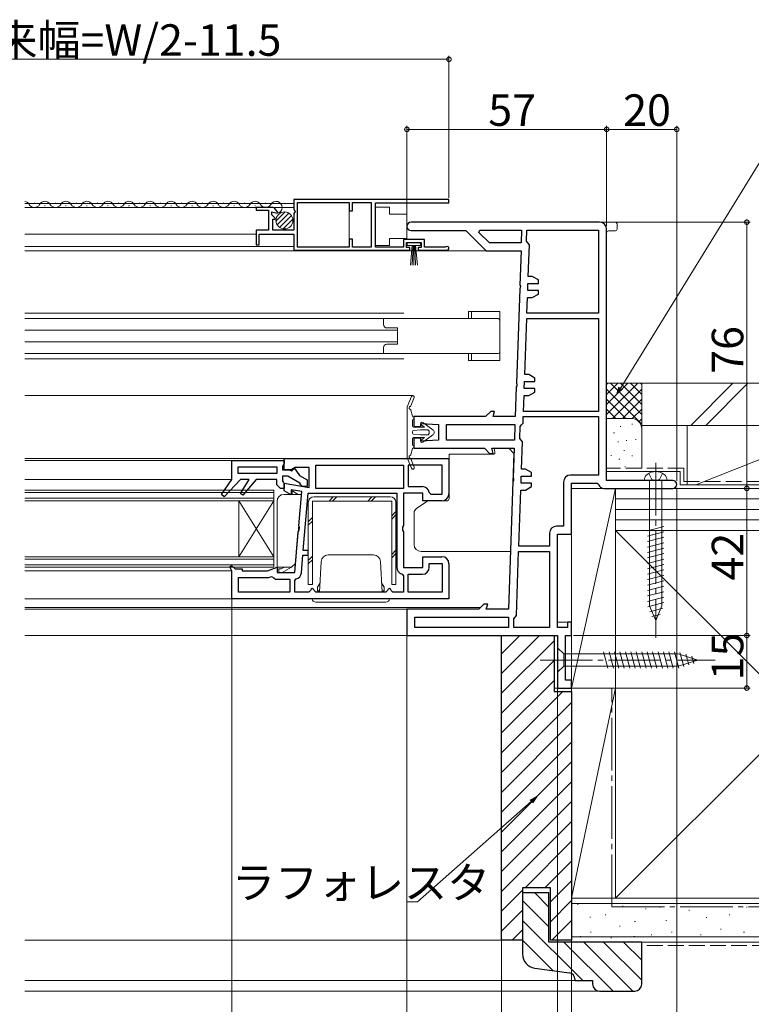
# Model space of a CAD drawing. Extents: x 0 to 994, y 0 to 1603.
# Drawn here: x 587 to 796, y 146 to 427 of the extents above; entities that cross this region are included whole.
import ezdxf

# ---------------------------------------------------------------- set-up
doc = ezdxf.new("R2010")
doc.units = 0
doc.linetypes.add('YCENTER_1', pattern=[13, 10, -1, 1, -1])
doc.linetypes.add('YHIDDEN_1', pattern=[4, 3, -1])
for name, color, linetype, lineweight in [('YKK_11', 7, 'CONTINUOUS', 30), ('YKK_12', 2, 'CONTINUOUS', 13), ('YKK_13', 4, 'CONTINUOUS', 13), ('YKK_D', 6, 'CONTINUOUS', 13), ('YSS_K', 3, 'CONTINUOUS', 13)]:
    doc.layers.add(name, color=color, linetype=linetype, lineweight=lineweight)
doc.styles.get("Standard").update_dxf_attribs({"font": 'txt', "bigfont": 'BIGFONT'})

msp = doc.modelspace()

# ---------------------------------------------------------------- linework, layer by layer
at = {"layer": 'YKK_11', "color": 0, "linetype": 'ByBlock', "lineweight": -2, "ltscale": 0.5}
for p, q in [((710, 376), (665.7, 376)), ((665.7, 376), (665.7, 373.25)), ((666.8, 362.4), (666.8, 375.1)), ((666.8, 375.1), (681.5, 375.1)), ((681.5, 375.1), (681.5, 372.7)), ((682.5, 372.7), (682.5, 375.1)), ((682.5, 375.1), (687.8, 375.1)), ((687.8, 375.1), (687.8, 362.4)), ((689, 362.4), (689, 375)), ((689, 375), (710, 375)), ((710, 375), (710, 376)), ((659.39, 373.7), (655, 373.7)), ((655, 373.7), (655, 372.9)), ((655, 372.9), (658.5, 372.9)), ((658.5, 372.9), (658.5, 367.2)), ((659.5, 371.58), (659.5, 372.49)), ((659.5, 372.49), (661, 372.09)), ((660.42, 370.66), (659.5, 371.58)), ((661.19, 372.38), (660.54, 373.16)), ((661, 372.09), (661.19, 372.38)), ((665.7, 373.25), (666.07, 372.6)), ((665.94, 372.3), (665.7, 372.01)), ((665.7, 372.01), (665.7, 367.2)), ((666.07, 372.6), (665.94, 372.3)), ((681.5, 372.7), (682.5, 372.7)), ((659.7, 367.2), (659.7, 370.4)), ((659.7, 370.4), (660.32, 370.4)), ((660.32, 370.4), (660.42, 370.66)), ((753, 369.5), (699.2, 369.5)), ((658.5, 367.2), (655, 367.2)), ((655, 367.2), (655, 363)), ((655.8, 363), (655.8, 366.1)), ((655.8, 366.1), (665.7, 366.1)), ((665.7, 367.2), (659.7, 367.2)), ((665.7, 366.1), (665.7, 361.5)), ((699.2, 367.1), (714.8, 367.1)), ((714.8, 367.1), (720.6, 361.3)), ((718.57, 366.58), (718.83, 367.2)), ((721.55, 363.6), (718.57, 366.58)), ((718.83, 367.2), (730.74, 367.2)), ((718.83, 367.2), (730.74, 367.2)), ((730.74, 367.2), (730.62, 363.6)), ((732.14, 364.1), (732.24, 367.2)), ((732.24, 367.2), (752.7, 367.2)), ((752.7, 367.2), (752.7, 343.5)), ((752.7, 367.2), (752.7, 343.5)), ((755, 295.8), (755, 367.5)), ((655, 363), (655.8, 363)), ((682.5, 364.7), (681.5, 364.7)), ((681.5, 364.7), (681.5, 362.4)), ((682.5, 362.4), (682.5, 364.7)), ((703, 364.6), (697, 364.6)), ((697, 364.6), (697, 362.4)), ((697.9, 362.3), (697.9, 363.7)), ((697.9, 363.7), (702.1, 363.7)), ((702.1, 363.7), (702.1, 362.3)), ((703, 362.4), (703, 364.6)), ((730.62, 363.6), (721.55, 363.6)), ((732.54, 363.59), (732.14, 364.1)), ((732.94, 363.08), (732.54, 363.59)), ((732.62, 354), (732.94, 363.08)), ((665.7, 361.5), (698.8, 361.5)), ((681.5, 362.4), (666.8, 362.4)), ((681.5, 362.4), (666.8, 362.4)), ((687.8, 362.4), (682.5, 362.4)), ((697, 362.4), (689, 362.4)), ((698.8, 362.3), (697.9, 362.3)), ((698.8, 361.5), (698.8, 362.3)), ((702.1, 362.3), (701.2, 362.3)), ((701.2, 362.3), (701.2, 361.5)), ((701.2, 361.5), (709.45, 361.5)), ((708.9, 362.4), (703, 362.4)), ((709.1, 362.47), (708.9, 362.4)), ((720.6, 361.3), (730.57, 361.3)), ((730.57, 361.3), (730.23, 351.52)), ((730.23, 351.52), (730.37, 351.25)), ((732.48, 350), (732.55, 352)), ((732.55, 352), (735.51, 352)), ((733.78, 354), (732.62, 354)), ((735.51, 353), (733.78, 354)), ((735.51, 352), (735.51, 353)), ((730.19, 350.48), (729.25, 323.52)), ((730.35, 350.74), (730.19, 350.48)), ((730.37, 351.25), (730.35, 350.74)), ((735.51, 350), (732.48, 350)), ((733.78, 348), (735.51, 349)), ((735.51, 349), (735.51, 350)), ((732.25, 343.5), (732.41, 348)), ((732.41, 348), (733.78, 348)), ((752.7, 343.5), (732.25, 343.5)), ((731.64, 326), (732.2, 342)), ((732.2, 342), (752.7, 342)), ((752.7, 342), (752.7, 315.5)), ((752.7, 342), (752.7, 315.5)), ((729.25, 323.52), (729.39, 323.25)), ((731.5, 322), (731.57, 324)), ((731.57, 324), (734.53, 324)), ((732.8, 326), (731.64, 326)), ((734.53, 325), (732.8, 326)), ((734.53, 324), (734.53, 325)), ((729.22, 322.48), (728.92, 314)), ((729.38, 322.74), (729.22, 322.48)), ((729.39, 323.25), (729.38, 322.74)), ((734.53, 322), (731.5, 322)), ((732.8, 320), (734.53, 321)), ((734.53, 321), (734.53, 322)), ((731.27, 315.5), (731.43, 320)), ((731.43, 320), (732.8, 320)), ((721.92, 315.5), (720.42, 314)), ((722.98, 315.5), (721.92, 315.5)), ((722.58, 314), (722.98, 315.5)), ((752.7, 315.5), (731.27, 315.5)), ((720.42, 314), (700, 314)), ((700, 314), (700, 311.15)), ((728.92, 314), (722.58, 314)), ((730.74, 311.69), (731.16, 312.17)), ((731.16, 312.17), (731.22, 314)), ((731.22, 314), (752.7, 314)), ((731.22, 314), (752.7, 314)), ((752.7, 314), (752.7, 297.3)), ((700, 311.15), (702, 311.15)), ((702, 311.15), (702, 312)), ((702, 312), (707, 311.7)), ((707, 311.7), (707, 307.3)), ((709.3, 311.7), (728.84, 311.7)), ((709.3, 307.3), (709.3, 311.7)), ((709.3, 311.7), (728.84, 311.7)), ((728.84, 311.7), (728.69, 307.3)), ((730.2, 307.79), (730.32, 311.22)), ((730.32, 311.22), (730.74, 311.69)), ((702, 307.85), (700, 307.85)), ((700, 307.85), (700, 305)), ((702, 307), (702, 307.85)), ((707, 307.3), (702, 307)), ((728.69, 307.3), (709.3, 307.3)), ((730.59, 307.29), (730.2, 307.79)), ((730.97, 306.78), (730.59, 307.29)), ((730.7, 299), (730.97, 306.78)), ((700, 305), (720.1, 305)), ((720.1, 305), (721.6, 303.5)), ((722.66, 303.5), (722.26, 305)), ((722.26, 305), (728.61, 305)), ((728.61, 305), (728.31, 296.52)), ((648, 301.5), (663, 301.5)), ((648, 296), (648, 301.5)), ((663, 298.8), (663, 302)), ((663, 302), (710, 302)), ((663, 301.5), (663, 300.7)), ((710, 302), (710, 292)), ((721.6, 303.5), (722.66, 303.5)), ((649.8, 297.8), (649.8, 299.7)), ((649.8, 299.7), (660.9, 299.7)), ((660.9, 299.7), (660.9, 297.8)), ((662.75, 300.27), (662.5, 299.83)), ((662.5, 299.83), (662.5, 298.8)), ((662.5, 298.8), (664.5, 298.8)), ((663, 300.7), (662.75, 300.27)), ((665.5, 298.8), (663, 298.8)), ((664.5, 298.8), (665.05, 298.48)), ((665.05, 298.48), (665.39, 298.68)), ((665.39, 299.21), (665.82, 299.34)), ((665.39, 298.68), (665.39, 299.21)), ((665.9, 299.5), (665.5, 298.8)), ((665.82, 299.34), (667.35, 297.16)), ((670.1, 299.5), (665.9, 299.5)), ((670.1, 293.75), (670.1, 299.5)), ((672, 293.5), (672, 300.1)), ((672, 300.1), (697, 300.1)), ((697, 300.1), (697, 293.5)), ((708.1, 300.1), (698.4, 300.1)), ((698.4, 300.1), (698.4, 294)), ((708.1, 300.1), (698.4, 300.1)), ((708.1, 291.9), (708.1, 300.1)), ((731.86, 299), (730.7, 299)), ((733.59, 298), (731.86, 299)), ((733.59, 297), (733.59, 298)), ((645.08, 291.78), (648, 296)), ((650.5, 296), (645.82, 291.11)), ((660.9, 297.8), (649.8, 297.8)), ((660.9, 297.8), (649.8, 297.8)), ((653, 296), (650.5, 296)), ((650.54, 292.09), (653, 296)), ((655, 296), (651.18, 291.61)), ((660.9, 296), (655, 296)), ((660.9, 294.5), (660.9, 296)), ((664.02, 297), (662.5, 297)), ((662.5, 297), (662.5, 295.67)), ((662.5, 295.67), (662.75, 295.23)), ((662.75, 295.23), (663, 294.8)), ((667.45, 295.02), (664.02, 297)), ((667.35, 297.16), (669.5, 295.91)), ((669.5, 295.91), (669.5, 294)), ((728.27, 295.48), (727, 259)), ((728.43, 295.74), (728.27, 295.48)), ((728.31, 296.52), (728.45, 296.25)), ((728.45, 296.25), (728.43, 295.74)), ((730.56, 295), (730.63, 297)), ((730.63, 297), (733.59, 297)), ((742.7, 295.3), (742.7, 282.7)), ((752.7, 297.3), (744.7, 297.3)), ((773.85, 295.8), (755, 295.8)), ((661.9, 293.5), (660.9, 294.5)), ((663, 293.5), (661.9, 293.5)), ((663, 292.8), (663, 295)), ((663, 295), (670.1, 293.75)), ((663, 294.8), (663, 293.5)), ((665, 291.65), (663, 292.8)), ((668, 292.59), (665, 293.12)), ((665, 293.12), (665, 291.65)), ((667.15, 282.86), (668, 292.59)), ((667.7, 294.54), (667.45, 295.02)), ((668.2, 294), (667.7, 294.54)), ((669.5, 294), (668.2, 294)), ((697, 293.5), (672, 293.5)), ((697, 293.5), (672, 293.5)), ((698.4, 294), (702.4, 294)), ((729.93, 277), (730.49, 293)), ((730.49, 293), (731.86, 293)), ((733.59, 295), (730.56, 295)), ((731.86, 293), (733.59, 294)), ((733.59, 294), (733.59, 295)), ((745, 280.4), (745, 295)), ((745, 295), (752.26, 295)), ((752.26, 295), (752.75, 294.62)), ((754.2, 293.5), (773.85, 293.5)), ((645.82, 291.11), (645.08, 291.78)), ((651.18, 291.61), (650.54, 292.09)), ((668.44, 275.8), (669.86, 292.1)), ((669.86, 292.1), (695.1, 292.1)), ((669.86, 292.1), (695.1, 292.1)), ((695.1, 292.1), (695.1, 271)), ((702.5, 292.1), (697, 292.1)), ((697, 292.1), (697, 282.87)), ((702.5, 290), (702.5, 292.1)), ((708, 290), (702.5, 290)), ((704.37, 292.32), (704.87, 291.9)), ((704.87, 291.9), (708.1, 291.9)), ((665.98, 269.5), (667, 281.14)), ((667, 281.14), (667.28, 281.55)), ((667.36, 282.41), (667.15, 282.86)), ((667.28, 281.55), (667.36, 282.41)), ((697, 282.87), (696.75, 282.43)), ((696.75, 282.43), (696.75, 281.57)), ((696.75, 281.57), (697, 281.13)), ((697, 281.13), (697, 270.9)), ((742.7, 282.7), (740.7, 282.7)), ((738.7, 280.7), (738.7, 277)), ((741, 253.8), (741, 280.4)), ((741, 280.4), (745, 280.4)), ((669.86, 275.8), (668.44, 275.8)), ((669.86, 274.4), (669.86, 275.8)), ((729.24, 257.18), (729.88, 275.5)), ((729.88, 275.5), (738.7, 275.5)), ((738.7, 277), (729.93, 277)), ((738.7, 275.5), (738.7, 253.8)), ((738.7, 275.5), (738.7, 253.8)), ((667.88, 269.43), (668.32, 274.4)), ((668.32, 274.4), (669.86, 274.4)), ((702.5, 270.9), (702.5, 274)), ((702.5, 274), (708, 274)), ((647.5, 271.13), (647.96, 271.46)), ((648, 270), (647.5, 271.13)), ((647.96, 271.46), (649, 270.5)), ((648, 262), (648, 270)), ((649, 270.5), (651, 270.5)), ((651, 270.5), (651, 270)), ((651, 270), (658.25, 270)), ((658.25, 270), (661, 271)), ((661, 271), (661, 269.5)), ((697, 270.9), (702.5, 270.9)), ((704.4, 271), (704.4, 272.1)), ((704.4, 272.1), (708.1, 272.1)), ((708.1, 272.1), (708.1, 263.9)), ((710, 272), (710, 262)), ((649.9, 263.9), (649.9, 268.1)), ((649.9, 268.1), (658.57, 268.1)), ((658.57, 268.1), (659.35, 268.38)), ((659.35, 268.38), (660.01, 268.01)), ((660.01, 268.01), (660.5, 267.6)), ((660.5, 267.6), (664.6, 267.6)), ((661, 269.5), (665.98, 269.5)), ((664.6, 267.6), (664.6, 263.9)), ((666, 267.18), (666.38, 267.66)), ((666, 263.9), (666, 267.18)), ((696.62, 269.06), (697, 268.57)), ((697, 268.57), (697, 263.9)), ((698.4, 263.9), (698.4, 269)), ((698.4, 269), (702.4, 269)), ((670.5, 264.4), (670, 263.9)), ((672, 263.9), (671.5, 264.4)), ((692.5, 264.4), (692, 263.9)), ((694, 263.9), (693.5, 264.4)), ((710, 262), (648, 262)), ((664.6, 263.9), (649.9, 263.9)), ((664.6, 263.9), (649.9, 263.9)), ((670, 263.9), (666, 263.9)), ((692, 263.9), (672, 263.9)), ((697, 263.9), (694, 263.9)), ((708.1, 263.9), (698.4, 263.9)), ((708.1, 263.9), (698.4, 263.9)), ((718.5, 259), (698, 259)), ((698, 259), (698, 251.5)), ((720, 260.5), (718.5, 259)), ((721.06, 260.5), (720, 260.5)), ((720.66, 259), (721.06, 260.5)), ((727, 259), (720.66, 259)), ((700.3, 256.7), (727, 256.7)), ((700.3, 253.8), (700.3, 256.7)), ((700.3, 256.7), (727, 256.7)), ((727, 256.7), (727, 253.8)), ((728.5, 256.23), (728.87, 256.72)), ((728.5, 253.8), (728.5, 256.23)), ((728.87, 256.72), (729.24, 257.18)), ((727, 253.8), (700.3, 253.8)), ((738.7, 253.8), (728.5, 253.8)), ((743.8, 253.8), (741, 253.8)), ((745, 255.3), (743.8, 255.3)), ((743.8, 255.3), (743.8, 253.8)), ((745, 251.5), (745, 255.3)), ((698, 251.5), (741, 251.5)), ((741, 251.5), (741, 236.5)), ((743.3, 238.8), (743.3, 251.5)), ((743.3, 251.5), (745, 251.5)), ((741, 236.5), (745, 236.5)), ((745, 238.8), (743.3, 238.8)), ((745, 236.5), (745, 238.8))]:
    msp.add_line(p, q, dxfattribs=at)
for centre, radius, start, end in [((659.39, 372.2), 1.5, 39.9998, 89.9999), ((699.2, 368.3), 1.2, 90, 270), ((753, 367.5), 2, 0, 90), ((709.45, 362.05), 0.55, 270, 130.1194), ((744.7, 295.3), 2, 90, 180), ((773.85, 294.65), 1.15, 270, 90), ((702.4, 292), 2, 9.2069, 90), ((754.2, 295), 1.5, 194.4776, 270), ((708, 292), 2, 270, 360), ((740.7, 280.7), 2, 90, 180), ((708, 272), 2, 0, 90), ((697.1, 271), 2, 180, 256.1134), ((702.4, 271), 2, 270, 360), ((665.89, 269.6), 2, 284.1652, 355), ((671, 264.4), 0.5, 360, 180), ((693, 264.4), 0.5, 360, 180)]:
    msp.add_arc(centre, radius, start, end, dxfattribs=at)
at = {"layer": 'YKK_12', "linetype": 'Continuous', "ltscale": 1.5}
for p, q in [((589, 374.8), (665.7, 374.8)), ((591.59, 374.96), (591.79, 374.96)), ((594.59, 374.2), (594.79, 374.2)), ((597.59, 374.96), (597.79, 374.96)), ((600.59, 374.2), (600.79, 374.2)), ((603.59, 374.96), (603.79, 374.96)), ((606.59, 374.2), (606.79, 374.2)), ((609.59, 374.96), (609.79, 374.96)), ((612.59, 374.2), (612.79, 374.2)), ((615.59, 374.96), (615.79, 374.96)), ((618.59, 374.2), (618.79, 374.2)), ((621.59, 374.96), (621.79, 374.96)), ((624.59, 374.2), (624.79, 374.2)), ((627.59, 374.96), (627.79, 374.96)), ((630.59, 374.2), (630.79, 374.2)), ((633.59, 374.96), (633.79, 374.96)), ((636.59, 374.2), (636.79, 374.2)), ((639.59, 374.96), (639.79, 374.96)), ((642.59, 374.2), (642.79, 374.2)), ((645.59, 374.96), (645.79, 374.96)), ((648.59, 374.2), (648.79, 374.2)), ((651.59, 374.96), (651.79, 374.96)), ((654.59, 374.2), (654.79, 374.2)), ((657.59, 374.96), (657.79, 374.96)), ((681.5, 374.3), (681.5, 362.77)), ((665.7, 373.7), (589, 373.7)), ((655, 366.1), (589, 366.1)), ((589, 362.6), (665.7, 362.6))]:
    msp.add_line(p, q, dxfattribs=at)
at = {"layer": 'YKK_12', "linetype": 'Continuous', "ltscale": 0.5}
for p, q in [((757.5, 369.5), (752.88, 369.5)), ((758, 369), (758, 367.5)), ((757.5, 367), (755.5, 367)), ((589, 361.3), (720.81, 361.3)), ((697.1, 343.5), (589, 343.5)), ((589, 342), (715.6, 342)), ((589, 338.69), (695.3, 338.69)), ((589, 335.31), (695.3, 335.31)), ((589, 332), (691.3, 332)), ((589, 330.5), (697.1, 330.5)), ((589, 320), (699.7, 320)), ((663.5, 302), (589, 302)), ((589, 301.5), (648.5, 301.5)), ((589, 296), (648, 296)), ((660, 293), (589, 293)), ((660, 271), (660, 293)), ((755.04, 293.5), (745, 293.5)), ((660, 292.3), (589, 292.3)), ((660, 290.7), (589, 290.7)), ((660, 290), (589, 290)), ((660, 290), (650, 274)), ((660, 274), (650, 290)), ((650, 274), (650, 290)), ((660, 274), (589, 274)), ((660, 273.3), (589, 273.3)), ((660, 271.7), (589, 271.7)), ((660, 271), (589, 271)), ((648, 270), (589, 270)), ((589, 262), (649, 262)), ((589, 259.5), (719, 259.5)), ((589, 259), (699, 259)), ((744.73, 255.3), (741, 255.3)), ((699, 251.5), (589, 251.5)), ((740, 236.5), (742, 236.5))]:
    msp.add_line(p, q, dxfattribs=at)
at = {"layer": 'YKK_12', "linetype": 'Continuous', "ltscale": 1.5}
for centre, start, end in [((588.69, 373.74), 29.199, 79.5537), ((591.69, 375.42), 209.1902, 330.809), ((594.69, 373.74), 29.199, 150.8002), ((597.69, 375.42), 209.1902, 330.809), ((600.69, 373.74), 29.199, 150.8002), ((603.69, 375.42), 209.1902, 330.809), ((606.69, 373.74), 29.199, 150.8002), ((609.69, 375.42), 209.1902, 330.809), ((612.69, 373.74), 29.199, 150.8002), ((615.69, 375.42), 209.1902, 330.809), ((618.69, 373.74), 29.199, 150.8002), ((621.69, 375.42), 209.1902, 330.809), ((624.69, 373.74), 29.199, 150.8002), ((627.69, 375.42), 209.1902, 330.809), ((630.69, 373.74), 29.199, 150.8002), ((633.69, 375.42), 209.1902, 330.809), ((636.69, 373.74), 29.199, 150.8002), ((639.69, 375.42), 209.1902, 330.809), ((642.69, 373.74), 29.199, 150.8002), ((645.69, 375.42), 209.1902, 330.809), ((648.69, 373.74), 29.199, 150.8002), ((651.69, 375.42), 209.1902, 330.809), ((654.69, 373.74), 29.199, 150.8002), ((657.69, 375.42), 209.1902, 330.809), ((660.69, 373.74), 283.3714, 150.8002)]:
    msp.add_arc(centre, 1.72, start, end, dxfattribs=at)
at = {"layer": 'YKK_12', "linetype": 'Continuous', "ltscale": 0.5}
for centre, start, end in [((757.5, 369), 0, 90), ((755.5, 366.5), 90, 180), ((757.5, 367.5), 270, 0)]:
    msp.add_arc(centre, 0.5, start, end, dxfattribs=at)
at = {"layer": 'YKK_13', "linetype": 'Continuous', "ltscale": 1.5}
for p, q in [((660.63, 369.81), (663.24, 372.42)), ((660.98, 368.74), (664.31, 372.07)), ((661.66, 368.01), (665.04, 371.39)), ((693, 373.75), (689, 373.75)), ((689, 362.85), (689, 373.75)), ((693, 373.75), (693, 371.75)), ((693, 371.75), (698, 371.75)), ((698, 371.75), (698, 364.85)), ((662.67, 367.6), (665.44, 370.38)), ((693, 362.85), (689, 362.85)), ((693, 364.85), (698, 364.85)), ((693, 364.85), (693, 362.85)), ((701.9, 363.7), (698.1, 363.7)), ((698.1, 363.7), (698.1, 362.85)), ((698.1, 362.85), (701.9, 362.85)), ((699, 357.2), (699.5, 362.85)), ((699.75, 362.85), (699.5, 357.21)), ((700, 362.85), (700, 357.2)), ((700.25, 362.85), (700.49, 357.21)), ((700.99, 357.2), (700.5, 362.85)), ((701.9, 362.85), (701.9, 363.7)), ((698.12, 316.8), (699.33, 319.75)), ((700.07, 319.45), (699.08, 317.03)), ((698.1, 309.5), (698.1, 316.69)), ((698.68, 316.34), (699.09, 315.94)), ((699.16, 315.8), (699.61, 314.11)), ((699.6, 311.3), (699.6, 313.01)), ((699.8, 313.9), (699.79, 313.9)), ((699.79, 313.3), (699.8, 313.3)), ((702.53, 312.32), (705.43, 310.23)), ((698.1, 309.5), (698.1, 302.31)), ((699.6, 309.28), (699.6, 309.72)), ((699.87, 310.02), (701.89, 310.2)), ((699.9, 311), (703, 311)), ((701.91, 310.2), (703.94, 310.2)), ((702.07, 311.68), (703, 311)), ((699.6, 307.7), (699.6, 305.99)), ((699.87, 308.98), (701.89, 308.8)), ((699.9, 308), (703, 308)), ((701.91, 308.8), (703.94, 308.8)), ((702.07, 307.32), (703, 308)), ((705.43, 308.77), (702.53, 306.68)), ((699.16, 303.2), (699.61, 304.89)), ((699.79, 305.7), (699.8, 305.7)), ((699.8, 305.1), (699.79, 305.1)), ((723.14, 303.65), (722.96, 304.65)), ((727.11, 305), (723.26, 305)), ((727.11, 305), (728.55, 303.5)), ((698.12, 302.2), (699.33, 299.25)), ((698.68, 302.66), (699.09, 303.06)), ((700.07, 299.55), (699.08, 301.97)), ((710.05, 303.3), (722.9, 303.3)), ((710.05, 290.5), (710.05, 303.3)), ((727.58, 275.5), (728.55, 303.5)), ((772.25, 295.8), (765.75, 295.8)), ((767.25, 295.8), (767.25, 260.02)), ((770.75, 260.02), (770.75, 295.8)), ((700.71, 287.75), (703.67, 289.74)), ((704.51, 290), (709.55, 290)), ((700.05, 286.5), (700.05, 277.5)), ((766.7, 281.42), (771.3, 282.66)), ((766.7, 279.87), (771.3, 281.1)), ((766.7, 278.32), (771.3, 279.55)), ((727.58, 275.5), (702.05, 275.5)), ((766.7, 276.77), (771.3, 278)), ((766.7, 275.21), (771.3, 276.44)), ((766.7, 273.66), (771.3, 274.89)), ((766.7, 272.11), (771.3, 273.34)), ((766.7, 270.55), (771.3, 271.79)), ((766.7, 269), (771.3, 270.23)), ((766.7, 267.45), (771.3, 268.68)), ((766.7, 265.89), (771.3, 267.13)), ((766.7, 264.34), (771.3, 265.57)), ((766.7, 262.79), (771.3, 264.02)), ((766.7, 261.24), (771.3, 262.47)), ((766.79, 259.71), (771.3, 260.92)), ((769, 255.8), (767.25, 260.02)), ((767.37, 258.31), (771.04, 259.29)), ((769, 255.8), (770.75, 260.02)), ((767.94, 256.91), (770.32, 257.55)), ((741, 248), (741, 241)), ((741, 248), (742.75, 246.25)), ((775.45, 246.25), (742.75, 246.25)), ((742.75, 246.25), (742.75, 242.75)), ((755.37, 242.2), (754.14, 246.8)), ((756.92, 242.2), (755.69, 246.8)), ((758.48, 242.2), (757.24, 246.8)), ((760.03, 242.2), (758.8, 246.8)), ((761.58, 242.2), (760.35, 246.8)), ((763.14, 242.2), (761.9, 246.8)), ((764.69, 242.2), (763.46, 246.8)), ((766.24, 242.2), (765.01, 246.8)), ((767.79, 242.2), (766.56, 246.8)), ((769.35, 242.2), (768.11, 246.8)), ((770.9, 242.2), (769.67, 246.8)), ((772.45, 242.2), (771.22, 246.8)), ((774.01, 242.2), (772.77, 246.8)), ((775.56, 242.21), (774.33, 246.8)), ((781, 244.5), (775.45, 246.25)), ((776.99, 242.66), (775.91, 246.68)), ((778.42, 243.11), (777.61, 246.15)), ((779.85, 243.56), (779.3, 245.61)), ((741, 241), (742.75, 242.75)), ((742.75, 242.75), (775.45, 242.75)), ((781, 244.5), (775.45, 242.75))]:
    msp.add_line(p, q, dxfattribs=at)
at = {"layer": 'YKK_13', "ltscale": 1.5}
for p, q in [((715.6, 342), (715.6, 344)), ((715.6, 344), (724.5, 344)), ((716.43, 342), (716.43, 343.99)), ((724.5, 330), (724.5, 344)), ((691.3, 340.3), (691.3, 342)), ((691.3, 342), (700.3, 342)), ((700.3, 342), (712.3, 342)), ((712.3, 342), (715.6, 342)), ((715.6, 342), (724, 342)), ((692.3, 339.3), (695.3, 339.3)), ((695.3, 334.7), (695.3, 339.3)), ((692.3, 334.7), (695.3, 334.7)), ((691.3, 332), (691.3, 333.7)), ((691.3, 332), (700.3, 332)), ((700.3, 332), (712.3, 332)), ((712.3, 332), (715.6, 332)), ((715.6, 332), (715.6, 330)), ((715.6, 332), (724, 332)), ((716.43, 330.01), (716.43, 332)), ((715.6, 330), (724.5, 330))]:
    msp.add_line(p, q, dxfattribs=at)
at = {"layer": 'YKK_13', "linetype": 'YCENTER_1', "ltscale": 1.5}
for p, q in [((769, 300.8), (769, 250.8)), ((736, 244.5), (786, 244.5))]:
    msp.add_line(p, q, dxfattribs=at)
at = {"layer": 'YKK_13', "linetype": 'YHIDDEN_1', "ltscale": 1.5}
for p, q in [((767.05, 297.79), (767.91, 296.07)), ((769, 295.8), (767.91, 296.07)), ((769, 295.8), (770.09, 296.07)), ((770.95, 297.79), (770.09, 296.07))]:
    msp.add_line(p, q, dxfattribs=at)
at = {"layer": 'YKK_13', "linetype": 'Continuous', "ltscale": 0.5}
for p, q in [((665.23, 291.8), (665.23, 292.8)), ((665.23, 292.8), (665.23, 291.8)), ((665.23, 292.8), (666.96, 291.8)), ((660.93, 271), (660.93, 289.8)), ((662.93, 291.8), (667.93, 291.8)), ((666.21, 272.08), (667.93, 291.8)), ((671.06, 289.9), (671.06, 266.1)), ((693.66, 289.9), (671.06, 289.9)), ((693.26, 291.1), (671.46, 291.1)), ((676.99, 291.1), (675.79, 289.9)), ((677.99, 291.1), (676.79, 289.9)), ((688.02, 291.1), (686.82, 289.9)), ((689.02, 291.1), (687.82, 289.9)), ((693.66, 266.1), (693.66, 289.9)), ((669.86, 289.5), (669.86, 266.1)), ((694.86, 286.91), (693.66, 285.71)), ((694.86, 266.1), (694.86, 289.5)), ((671.06, 285.17), (669.86, 283.97)), ((671.06, 284.17), (669.86, 282.97)), ((694.86, 285.91), (693.66, 284.71)), ((694.86, 275.88), (693.66, 274.68)), ((671.06, 274.14), (669.86, 272.94)), ((671.06, 273.14), (669.86, 271.94)), ((688.45, 274.5), (675.55, 274.5)), ((694.86, 274.88), (693.66, 273.68)), ((665.03, 271), (660.93, 271)), ((661.43, 270.5), (662.16, 270.5)), ((661.43, 269.5), (661.43, 270.5)), ((663.03, 271), (662.16, 270.5)), ((662.43, 269.5), (665.03, 271)), ((666.21, 272.08), (665.03, 271)), ((673.1, 263.9), (673.56, 272.6)), ((690.9, 263.9), (690.44, 272.6)), ((661.43, 269.5), (662.43, 269.5)), ((669.86, 266.1), (671.06, 266.1)), ((672.5, 265.3), (673.24, 266.58)), ((672.5, 265.3), (672.5, 264.3)), ((672.5, 264.3), (673.12, 264.3)), ((691.5, 265.3), (690.76, 266.58)), ((691.5, 264.3), (690.88, 264.3)), ((691.5, 265.3), (691.5, 264.3)), ((691.5, 265.2), (691.5, 264.3)), ((693.66, 266.1), (694.86, 266.1)), ((671, 262), (693, 262)), ((692, 261), (672, 261))]:
    msp.add_line(p, q, dxfattribs=at)
at = {"layer": 'YKK_13', "linetype": 'YCENTER_1', "ltscale": 0.5}
msp.add_line((682, 262.03), (682, 262), dxfattribs=at)
at = {"layer": 'YKK_13', "linetype": 'Continuous', "ltscale": 1.5}
msp.add_circle((663.05, 370), 2.42, dxfattribs=at)
at = {"layer": 'YKK_13', "ltscale": 1.5}
for centre, radius, start, end in [((692.3, 340.3), 1, 180, 270), ((724, 341.5), 0.5, 0, 90), ((692.3, 333.7), 1, 90, 180), ((724, 332.5), 0.5, 270, 0)]:
    msp.add_arc(centre, radius, start, end, dxfattribs=at)
at = {"layer": 'YKK_13', "linetype": 'Continuous', "ltscale": 1.5}
for centre, radius, start, end in [((699.7, 319.6), 0.4, 337.7197, 157.7197), ((698.4, 316.69), 0.3, 157.7197, 180), ((698.9, 316.55), 0.3, 99.1655, 225), ((698.8, 317.14), 0.3, 279.1655, 337.7197), ((698.87, 315.72), 0.3, 14.7983, 45), ((699.9, 313.01), 0.3, 99.5937, 180), ((699.9, 314.19), 0.3, 194.5423, 260.4063), ((699.8, 313.6), 0.3, 279.5937, 80.4063), ((702.3, 312), 0.4, 54.1074, 233.7281), ((699.9, 311.3), 0.3, 180, 270), ((699.9, 309.72), 0.3, 94.9697, 180), ((699.9, 309.28), 0.3, 180, 265.0303), ((701.91, 309.9), 0.3, 90, 94.9697), ((703.94, 309.9), 0.3, 41.8103, 90), ((703.5, 309.5), 0.9, 318.1897, 41.8103), ((704.9, 309.5), 0.9, 305.8926, 54.1074), ((699.9, 307.7), 0.3, 90, 180), ((701.91, 309.1), 0.3, 265.0303, 270), ((702.3, 307), 0.4, 126.2719, 305.8926), ((703.94, 309.1), 0.3, 270, 318.1897), ((699.9, 305.99), 0.3, 180, 260.4063), ((699.9, 304.81), 0.3, 99.5937, 165.2017), ((699.8, 305.4), 0.3, 279.5937, 80.4063), ((722.84, 303.6), 0.3, 270, 10.008), ((723.26, 304.7), 0.3, 90, 190.008), ((698.4, 302.31), 0.3, 180, 202.2803), ((698.9, 302.45), 0.3, 135, 260.8345), ((698.8, 301.86), 0.3, 22.2803, 80.8345), ((698.87, 303.28), 0.3, 315, 345.2017), ((699.7, 299.4), 0.4, 202.2803, 22.2803), ((769, 294.3), 4, 52.7508, 127.2492), ((767.85, 295.81), 2.1, 127.2492, 180.3389), ((770.15, 295.81), 2.1, 359.6611, 52.7508), ((704.51, 288.5), 1.5, 90, 124.0193), ((709.55, 290.5), 0.5, 270, 0), ((701.55, 286.5), 1.5, 124.0193, 180), ((702.05, 277.5), 2, 180, 270)]:
    msp.add_arc(centre, radius, start, end, dxfattribs=at)
at = {"layer": 'YKK_13', "linetype": 'Continuous', "ltscale": 0.5}
for centre, radius, start, end in [((662.93, 289.8), 2, 90, 180), ((671.46, 289.5), 1.6, 90, 180), ((693.26, 289.5), 1.6, 0, 90), ((675.55, 272.5), 2, 90, 177), ((688.45, 272.5), 2, 3, 90), ((672, 262), 1, 180, 270), ((692, 262), 1, 270, 0)]:
    msp.add_arc(centre, radius, start, end, dxfattribs=at)
at = {"layer": 'YKK_D', "ltscale": 1.5}
for p, q in [((710, 376.5), (710, 417)), ((471.5, 416), (710, 416)), ((698, 369.3), (698, 397)), ((755, 368.5), (755, 397)), ((755, 368.5), (755, 397)), ((775, 295.65), (775, 397)), ((698, 396), (755, 396)), ((775, 396), (755, 396)), ((759.06, 322.19), (803.26, 394.06)), ((753.88, 369.5), (796, 369.5)), ((795, 369.5), (795, 293.5)), ((774.85, 293.5), (796, 293.5)), ((774.85, 293.5), (796, 293.5)), ((775, 293.65), (775, 89)), ((795, 251.5), (795, 293.5)), ((648, 262), (648, 129)), ((698, 251.5), (698, 129)), ((698, 251.5), (698, 129)), ((745.5, 251.5), (796, 251.5)), ((745.5, 251.5), (796, 251.5)), ((795, 236.5), (795, 251.5)), ((725, 249.5), (725, 109)), ((725, 249.5), (725, 109)), ((725, 249.5), (725, 129)), ((741, 236.5), (741, 129)), ((745.5, 236.5), (796, 236.5)), ((745, 236), (745, 89)), ((745, 236), (745, 89)), ((745, 236), (745, 109)), ((733.5, 204.09), (701, 175.44)), ((701, 175.44), (698, 175.44))]:
    msp.add_line(p, q, dxfattribs=at)
at = {"layer": 'YKK_D', "linetype": 'ByBlock', "lineweight": -2}
for p, q in [((758.01, 320.49), (758.61, 322.47)), ((758.01, 320.49), (759.06, 322.19)), ((759.52, 321.91), (758.01, 320.49)), ((733.15, 204.49), (735, 205.41)), ((735, 205.41), (733.5, 204.09)), ((735, 205.41), (733.85, 203.69))]:
    msp.add_line(p, q, dxfattribs=at)
at = {"layer": 'YKK_D', "linetype": 'ByBlock', "const_width": 1.27}
for points in [[(709.84, 416, 1), (710.16, 416, 1)], [(698.16, 396, 1), (697.84, 396, 1)], [(755.16, 396, 1), (754.84, 396, 1)], [(754.84, 396, 1), (755.16, 396, 1)], [(774.84, 396, 1), (775.16, 396, 1)], [(795, 369.34, 1), (795, 369.66, 1)], [(795, 293.66, 1), (795, 293.34, 1)], [(795, 293.34, 1), (795, 293.66, 1)], [(795, 251.66, 1), (795, 251.34, 1)], [(795, 251.34, 1), (795, 251.66, 1)], [(795, 236.66, 1), (795, 236.34, 1)]]:
    msp.add_lwpolyline(points, format="xyb", close=True, dxfattribs=at)
at = {"layer": 'YSS_K', "linetype": 'Continuous', "ltscale": 1.5}
for p, q in [((765, 323.5), (755, 323.5)), ((755, 314.64), (763.86, 323.5)), ((755, 317.47), (761.03, 323.5)), ((755, 320.3), (758.2, 323.5)), ((755, 323.13), (755.37, 323.5)), ((756.14, 323.5), (765, 314.64)), ((758.97, 323.5), (765, 317.47)), ((761.8, 323.5), (765, 320.3)), ((764.63, 323.5), (765, 323.13)), ((765, 310.5), (765, 323.5)), ((779.04, 311.5), (791.04, 323.5)), ((795.28, 323.5), (783.28, 311.5)), ((755, 321.81), (765, 311.81)), ((756.69, 313.5), (765, 321.81)), ((755, 318.99), (760.49, 313.5)), ((759.51, 313.5), (765, 318.99)), ((755, 316.16), (757.66, 313.5)), ((762.33, 313.48), (765, 316.16)), ((762, 313.5), (755, 313.5)), ((764.21, 312.53), (765, 313.33)), ((757, 309.33), (757.2, 309.33)), ((758.86, 311.16), (759.06, 311.16)), ((762.19, 311.83), (762.39, 311.83)), ((765, 299.3), (765, 310.66)), ((778, 311.5), (778, 294.5)), ((823, 311.5), (778, 311.5)), ((780.5, 294.5), (823, 311.5)), ((758.19, 306.83), (758.39, 306.83)), ((760.53, 307.16), (760.73, 307.16)), ((763.2, 307.49), (763.4, 307.49)), ((759.92, 304.37), (760.12, 304.37)), ((756.22, 302.9), (756.42, 302.9)), ((758.52, 301.82), (758.72, 301.82)), ((762.19, 302.82), (762.39, 302.82)), ((756.52, 299.31), (756.72, 299.31)), ((760.19, 299.65), (760.39, 299.65)), ((763.2, 295.81), (763.4, 295.81)), ((745, 236.5), (757.5, 293.5)), ((745, 236.5), (745, 293.5)), ((757.5, 293.5), (745, 293.5)), ((762, 293.5), (755, 293.5)), ((757.5, 236.5), (757.5, 293.5)), ((757.5, 281.5), (757.5, 293.5)), ((945, 293.5), (757.5, 293.5)), ((778, 293.5), (823, 293.5)), ((945, 290.5), (757.5, 290.5)), ((945, 287.5), (757.5, 287.5)), ((945, 284.5), (757.5, 284.5)), ((757.5, 176.5), (862.5, 281.5)), ((757.5, 281.5), (862.5, 176.5)), ((757.5, 281.5), (945, 281.5)), ((725, 240.67), (735.83, 251.5)), ((725, 246.32), (730.18, 251.5)), ((725, 235.01), (740, 250.01)), ((725, 229.35), (740, 244.35)), ((725, 223.7), (740, 238.7)), ((757.5, 236.5), (745, 236.5)), ((745, 236.5), (757.5, 236.5)), ((745, 176.5), (745, 236.5)), ((745, 176.5), (757.5, 236.5)), ((757.5, 176.5), (757.5, 236.5)), ((725, 218.04), (742.46, 235.5)), ((725, 212.38), (745, 232.38)), ((725, 206.73), (745, 226.73)), ((725, 201.07), (745, 221.07)), ((725, 195.41), (745, 215.41)), ((725, 189.75), (745, 209.75)), ((725, 184.1), (745, 204.1)), ((725, 178.44), (745, 198.44)), ((731.72, 179.5), (745, 192.78)), ((737.37, 179.5), (745, 187.13)), ((739, 175.47), (745, 181.47)), ((725, 172.78), (731, 178.78)), ((734.47, 178), (738.5, 173.97)), ((731, 175.82), (738.5, 168.32)), ((739, 169.81), (745, 175.81)), ((757.5, 176.5), (745, 176.5)), ((945, 175), (745, 175)), ((746.68, 174.67), (746.88, 174.67)), ((759.48, 174.28), (759.68, 174.28)), ((725, 167.13), (731, 173.13)), ((754.54, 171.79), (754.74, 171.79)), ((766.11, 173.5), (766.31, 173.5)), ((770.2, 173.93), (770.4, 173.93)), ((778.44, 173.11), (778.64, 173.11)), ((789.98, 171.79), (790.18, 171.79)), ((794.92, 173.93), (795.12, 173.93)), ((731, 170.16), (748.16, 153)), ((739.34, 164.5), (745, 170.16)), ((750.19, 171.05), (750.39, 171.05)), ((762.99, 169.88), (763.19, 169.88)), ((771.85, 170.14), (772.05, 170.14)), ((783.39, 170.96), (783.59, 170.96)), ((728.03, 164.5), (731, 167.47)), ((750.42, 166.84), (750.62, 166.84)), ((758.66, 168.49), (758.86, 168.49)), ((767.73, 166.02), (767.93, 166.02)), ((773.5, 166.84), (773.7, 166.84)), ((781.74, 166.02), (781.94, 166.02)), ((787.51, 167.67), (787.71, 167.67)), ((794.1, 166.84), (794.3, 166.84)), ((589, 164.5), (725, 164.5)), ((731, 164.5), (739.66, 155.85)), ((742.82, 164), (756.82, 150)), ((945, 165.5), (745, 165.5)), ((747.46, 165.6), (747.66, 165.6)), ((748.47, 164), (762.47, 150)), ((754.13, 164), (765, 153.13)), ((756.19, 165.19), (756.39, 165.19)), ((759.79, 164), (765, 158.79)), ((762.8, 165.6), (763, 165.6)), ((589, 153), (746, 153)), ((589, 150), (753, 150))]:
    msp.add_line(p, q, dxfattribs=at)
at = {"layer": 'YSS_K', "color": 0, "linetype": 'Continuous', "ltscale": 1.5}
for p, q in [((765, 311.5), (765, 323.5)), ((945, 323.5), (765, 323.5)), ((945, 311.5), (765, 311.5)), ((776, 298.3), (755, 298.3)), ((776, 298.3), (776, 294.5)), ((776, 294.5), (830, 294.5)), ((862.5, 281.5), (757.5, 281.5)), ((757.5, 281.5), (757.5, 176.5)), ((945, 176.5), (745, 176.5)), ((745, 164), (745, 176.5)), ((757.5, 176.5), (862.5, 176.5)), ((945, 164), (745, 164))]:
    msp.add_line(p, q, dxfattribs=at)
at = {"layer": 'YSS_K', "color": 0, "linetype": 'YHIDDEN_1', "ltscale": 1.5}
for p, q in [((777, 299.3), (755, 299.3)), ((777, 299.3), (777, 295.5)), ((777, 295.5), (831, 295.5))]:
    msp.add_line(p, q, dxfattribs=at)
at = {"layer": 'YSS_K', "color": 0, "linetype": 'ByBlock', "lineweight": -2, "ltscale": 0.5}
for p, q in [((725, 164.5), (725, 251.5)), ((725, 251.5), (740, 251.5)), ((740, 251.5), (740, 235.5)), ((740, 235.5), (745, 235.5)), ((745, 235.5), (745, 164.5)), ((739, 179.5), (731, 179.5)), ((731, 179.5), (731, 164.5)), ((738.5, 178), (731, 178)), ((731, 178), (731, 160.5)), ((738.5, 164), (738.5, 178)), ((739, 164.5), (739, 179.5)), ((731, 164.5), (725, 164.5)), ((765, 164), (738.5, 164)), ((745, 164.5), (739, 164.5)), ((765, 152), (765, 164)), ((734.47, 156.54), (744.26, 155.23)), ((746, 153.25), (746, 153)), ((746, 153), (751, 153)), ((751, 153), (751, 152)), ((753, 150), (763, 150))]:
    msp.add_line(p, q, dxfattribs=at)
at = {"layer": 'YSS_K', "color": 0, "linetype": 'YCENTER_1', "ltscale": 1.5}
for q in [(756.5, 236.5), (945, 174)]:
    msp.add_line((756.5, 174), q, dxfattribs=at)
at = {"layer": 'YSS_K', "linetype": 'YHIDDEN_1', "ltscale": 1.5}
msp.add_line((945, 163), (765, 163), dxfattribs=at)
at = {"layer": 'YSS_K', "linetype": 'Continuous', "ltscale": 1.5}
msp.add_arc((762, 310.5), 3, 0, 90, dxfattribs=at)
at = {"layer": 'YSS_K', "color": 0, "linetype": 'ByBlock', "lineweight": -2, "ltscale": 0.5}
for centre, radius, start, end in [((735, 160.5), 4, 180, 262.4054), ((744, 153.25), 2, 360, 82.4054), ((753, 152), 2, 180, 270), ((763, 152), 2, 270, 360)]:
    msp.add_arc(centre, radius, start, end, dxfattribs=at)

# ---------------------------------------------------------------- texts
at = {"layer": 'YKK_D'}
for s, p in [('網戸出来幅=W/2-11.5', (543.47, 417)), ('57', (721.22, 397)), ('20', (759.72, 397)), ('ラフォレスタ', (648.08, 176.44))]:
    msp.add_text(s, height=9, dxfattribs=at).set_placement(p)
for s, p in [('76', (794, 326.22)), ('42', (794, 267.22)), ('15', (794, 238.72))]:
    msp.add_text(s, height=9, rotation=90, dxfattribs=at).set_placement(p)

doc.saveas('drawing.dxf')
